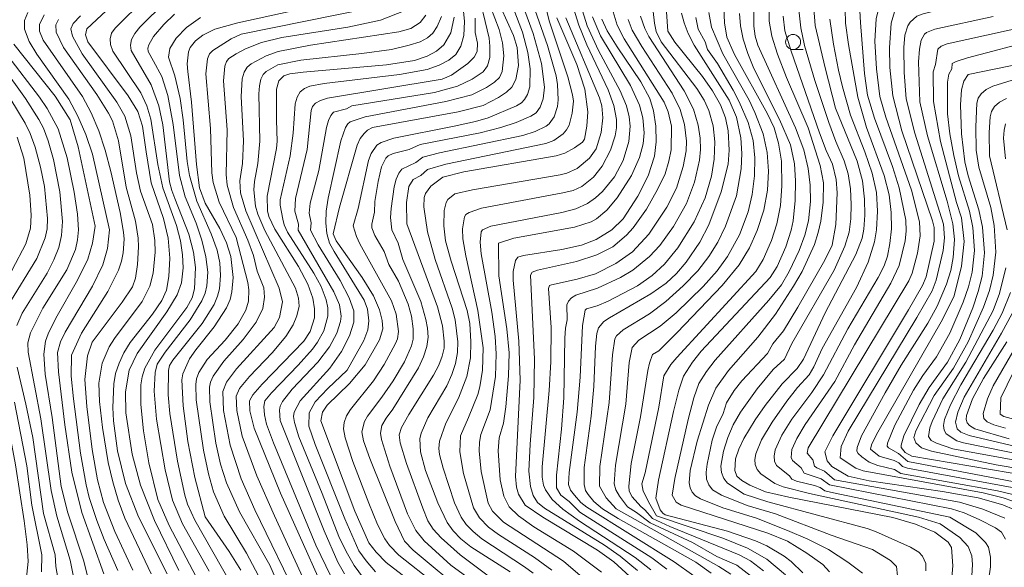
# Model space of a CAD drawing. Units: millimetres. Extents: x -68000 to -66000, y 19500 to 21000.
# Drawn here: x -67694 to -67530, y 20315 to 20406 of the extents above; entities that cross this region are included whole.
import ezdxf

# ---------------------------------------------------------------- set-up
doc = ezdxf.new("R2010")
doc.units = ezdxf.units.MM
for name, color, linetype, lineweight in [('633100_広葉樹林', 7, 'Continuous', 9), ('710100_等高線（計曲線）', 7, 'Continuous', 20), ('710200_等高線（主曲線）', 7, 'Continuous', 9)]:
    doc.layers.add(name, color=color, linetype=linetype, lineweight=lineweight)

msp = doc.modelspace()

# ---------------------------------------------------------------- linework, layer by layer
at = {"layer": '633100_広葉樹林'}
msp.add_line((-67564.8, 20401.32), (-67563.13, 20401.32), dxfattribs=at)
msp.add_circle((-67564.8, 20402.57), 1.25, dxfattribs=at)
at = {"layer": '710100_等高線（計曲線）', "flags": 128}
for points in [[(-67559.44, 20398.26), (-67561.1, 20405.33), (-67561.32, 20408.15), (-67561.1, 20409.97), (-67560.2, 20412.89), (-67559.13, 20415.12), (-67557.65, 20417.64), (-67555.99, 20419.89), (-67554.36, 20421.35), (-67553.54, 20421.8), (-67551.37, 20422.24), (-67548, 20422.26), (-67541.66, 20421.78), (-67538.5, 20421.71), (-67536.13, 20421.94), (-67534.82, 20422.26), (-67531.72, 20423.4), (-67528.19, 20425.07)], [(-67667.89, 20418.44), (-67682.53, 20404.75), (-67682.74, 20403.77), (-67682.36, 20402.62), (-67675.63, 20393.61), (-67674.01, 20391), (-67673.26, 20388.56), (-67672.62, 20384.28)], [(-67614.58, 20410.72), (-67611.4, 20403.64), (-67610.78, 20401.67), (-67610.55, 20398.66), (-67610.99, 20396.34), (-67611.71, 20395.03), (-67612.56, 20394.22), (-67613.93, 20393.3), (-67616.45, 20391.99), (-67620.63, 20390.93), (-67634.93, 20388.34), (-67635.72, 20387.9), (-67636.3, 20387.32), (-67636.94, 20386.51), (-67637.47, 20385.36), (-67640.4, 20375.05), (-67641.47, 20370.63), (-67640.95, 20369.43), (-67636.63, 20363.31), (-67634.74, 20360.26), (-67633.73, 20357.94), (-67633.31, 20356.18), (-67633.21, 20354.79), (-67633.76, 20352.94), (-67636.14, 20348.76), (-67638.72, 20345.66), (-67642.48, 20342.09), (-67643.22, 20340.92), (-67643.5, 20339.48), (-67637.85, 20324.4), (-67635.54, 20319.11), (-67634.32, 20317.56), (-67632.64, 20315.84), (-67627.3, 20311.74)], [(-67662.79, 20323.48), (-67664.51, 20330.02), (-67665.68, 20336.01), (-67666.46, 20341.93), (-67666.69, 20346.29), (-67666.54, 20347.31), (-67665.39, 20349.8), (-67664.38, 20351.26), (-67661.29, 20355.1), (-67659.25, 20358.29), (-67658.66, 20359.69), (-67658.34, 20360.96), (-67658.16, 20363.33), (-67658.55, 20366.82), (-67659.26, 20369.13), (-67660.35, 20371.48), (-67662.78, 20375.74), (-67663.76, 20378.25), (-67664.25, 20382.17), (-67665.08, 20392.57), (-67665.71, 20397.66), (-67665.78, 20398.94), (-67665.56, 20400.93), (-67665.28, 20401.63), (-67664.4, 20402.75), (-67663.17, 20403.7), (-67661.21, 20404.69), (-67657.37, 20405.75), (-67640.09, 20409.62)], [(-67578.48, 20314.09), (-67581.04, 20315.89), (-67593.94, 20323.17), (-67596.57, 20324.81), (-67597.99, 20326.01), (-67598.97, 20327.16), (-67599.38, 20327.87), (-67599.62, 20328.86), (-67599.63, 20331.67), (-67598.45, 20340.24), (-67598.03, 20345.19), (-67597.75, 20351.89), (-67597.53, 20354.01), (-67597.25, 20354.94), (-67596.34, 20355.98), (-67595.42, 20356.64), (-67588.53, 20360.6), (-67585.98, 20362.39), (-67584.24, 20364.02), (-67582.64, 20365.87), (-67580.32, 20369.2), (-67578.85, 20372.12), (-67576.81, 20377.62), (-67575.65, 20382.24), (-67575.46, 20384.53), (-67575.65, 20387.78), (-67576.08, 20389.92), (-67576.93, 20392.13), (-67578.25, 20394.44), (-67579.9, 20396.83), (-67584.52, 20402.56), (-67585.68, 20404.35), (-67585.89, 20407.6)], [(-67573.75, 20407.34), (-67573.57, 20405.26), (-67573.11, 20403.04), (-67572.37, 20400.66), (-67571.35, 20398.13), (-67567.06, 20389.68), (-67565.22, 20385.43), (-67564.59, 20382.26), (-67564.39, 20379.43), (-67564.43, 20376.14), (-67564.78, 20372.79), (-67565.1, 20371.24), (-67566, 20368.42), (-67567.47, 20365.18), (-67568.62, 20363.34), (-67580.15, 20351.05), (-67581.59, 20349.2), (-67583.05, 20346.87), (-67583.84, 20344.57), (-67584.72, 20341), (-67587.25, 20329.55), (-67587.69, 20326.56), (-67586.94, 20324.6), (-67586.53, 20324.06), (-67586.12, 20323.8), (-67575.72, 20321.05), (-67571.07, 20319.47), (-67569.2, 20318.64), (-67566.3, 20316.91), (-67565.11, 20316.01), (-67563.2, 20314.13)], [(-67547.9, 20407.61), (-67548.47, 20405.7), (-67548.76, 20401.62), (-67548.65, 20398.33), (-67548.19, 20393.61), (-67546.65, 20387.79), (-67541.54, 20372.75), (-67541.27, 20371.65), (-67541.31, 20369.4), (-67542.63, 20363.43), (-67543.23, 20362.01), (-67545.54, 20357.93), (-67558.18, 20336.93), (-67559.5, 20334.28), (-67559.1, 20332.8), (-67558.35, 20331.84), (-67555.64, 20330.22), (-67552.11, 20329.48), (-67539.88, 20327.69), (-67533.96, 20326.6), (-67529.83, 20325.44), (-67526.2, 20323.89)], [(-67650.9, 20389.54), (-67650.91, 20394.71), (-67650.5, 20396.08), (-67649.67, 20396.96), (-67648.71, 20397.25), (-67646.47, 20397.55), (-67632.58, 20398.79), (-67627.92, 20399.5), (-67625.81, 20400.22), (-67624.22, 20401.06), (-67623.02, 20402.1), (-67621.84, 20404.1), (-67621.31, 20406.71)], [(-67611.97, 20314.31), (-67618.51, 20318.44), (-67620.16, 20319.78), (-67621.47, 20321.12), (-67622.46, 20322.49), (-67624.03, 20325.77), (-67626.07, 20331.2), (-67626.89, 20334.3), (-67627.03, 20336.45), (-67626.81, 20337.4), (-67625.69, 20339.96), (-67622.53, 20345.31), (-67621.67, 20347.19), (-67621.08, 20349.03), (-67620.76, 20350.83), (-67620.7, 20352.6), (-67621.15, 20356.26), (-67621.61, 20358.22), (-67624.49, 20366.34), (-67625.76, 20370.92), (-67626.33, 20375.12), (-67626.27, 20376.65), (-67626.06, 20377.33), (-67625.2, 20378.56), (-67623.2, 20380.03), (-67619.7, 20380.92), (-67604.28, 20383.58), (-67602.84, 20384.06), (-67601.24, 20384.94), (-67599.89, 20385.86), (-67599.55, 20386.4), (-67599.19, 20388.56), (-67599.04, 20390.93), (-67599.51, 20394.74), (-67600.85, 20398.82), (-67604.18, 20406.58)], [(-67596.66, 20406.39), (-67595.78, 20404.42), (-67594.14, 20401.77), (-67590.16, 20395.95), (-67588.67, 20393.14), (-67588.08, 20391.08), (-67587.7, 20388.56), (-67587.61, 20385.93), (-67587.89, 20383.56), (-67588.96, 20380.3), (-67590.67, 20376.89), (-67593.15, 20373.1), (-67594.99, 20371.26), (-67597.64, 20369.65), (-67600.09, 20368.72), (-67603.34, 20367.99), (-67609.76, 20367.01), (-67610.69, 20366.72), (-67611.06, 20366.19), (-67611.47, 20364.31), (-67611.48, 20362.91), (-67610.5, 20352.71), (-67610.29, 20346.25), (-67611.1, 20330.19), (-67610.93, 20328.39), (-67610.6, 20327.24), (-67609.46, 20325.42), (-67606.54, 20323.4), (-67597.4, 20317.93), (-67594.68, 20315.97), (-67592, 20313.49)], [(-67694.67, 20402.22), (-67687.79, 20393.53), (-67685.32, 20389.61), (-67683.95, 20385.1), (-67681.13, 20371.87)], [(-67524.49, 20399.46), (-67535.64, 20397.14)], [(-67538.46, 20312.13), (-67538.17, 20315.31), (-67538.42, 20318.35), (-67538.97, 20319.22), (-67541.16, 20320.89), (-67544.39, 20322.25), (-67548.2, 20323.33), (-67565.5, 20326.72), (-67569.42, 20327.63), (-67572.01, 20328.71), (-67573.36, 20329.49), (-67574.17, 20330.26), (-67574.54, 20331.17), (-67574.39, 20333.12), (-67573.85, 20334.74), (-67573.01, 20336.53), (-67571.15, 20339.61), (-67569.46, 20342), (-67566.62, 20345.59), (-67564.12, 20348.15), (-67563.06, 20349.75), (-67559.48, 20357.44), (-67554.35, 20367.19), (-67553.3, 20369.87), (-67553.01, 20371.39), (-67552.85, 20373.7), (-67552.91, 20376.39), (-67553.26, 20379.42), (-67554.13, 20382.74), (-67557.71, 20391.54), (-67559.44, 20398.26)], [(-67535.64, 20397.14), (-67536.32, 20396.03), (-67536.73, 20394.61), (-67536.88, 20392.13), (-67536.71, 20387.26), (-67536.19, 20382.6), (-67535.61, 20380.26), (-67533.84, 20374.62), (-67533.24, 20371.7), (-67532.91, 20367.44), (-67533.29, 20363.55), (-67533.93, 20361), (-67534.82, 20358.29), (-67537.02, 20353.02), (-67539.05, 20349.21), (-67542.13, 20345.01), (-67543.78, 20342.17), (-67546.35, 20336.93), (-67546.81, 20335.4), (-67546.76, 20335.03), (-67546.11, 20334.17), (-67545.02, 20333.58), (-67515.52, 20328.56)], [(-67640.2, 20304.95), (-67650.22, 20327.42), (-67654.62, 20338.25), (-67655.36, 20341.13), (-67655.4, 20342.79), (-67654.85, 20343.79), (-67653.3, 20345.58), (-67646.33, 20352.74), (-67645.3, 20354.34), (-67644.6, 20356.6), (-67644.59, 20358.1), (-67644.86, 20359.91), (-67645.67, 20362.2), (-67647.27, 20365.14), (-67651.18, 20371.38), (-67652.18, 20373.47), (-67652.42, 20374.42), (-67652.44, 20376.91), (-67650.93, 20384.83), (-67650.82, 20386.05), (-67650.9, 20389.54)], [(-67672.62, 20384.28), (-67671.81, 20379.13), (-67669.73, 20373.17), (-67668.95, 20369.89), (-67668.69, 20366.53), (-67668.84, 20363.5), (-67669.27, 20361.22), (-67670.04, 20359.51), (-67671.6, 20357.23), (-67675.29, 20352.51), (-67676.34, 20350.8), (-67677.15, 20349.08), (-67677.72, 20347.34), (-67678.04, 20345.59), (-67678.19, 20341.7), (-67678.06, 20339.48), (-67677.41, 20334.47), (-67676.08, 20329.02), (-67673.93, 20323.46), (-67669.13, 20313.98)], [(-67681.13, 20371.87), (-67681.57, 20369.03), (-67682.37, 20366.4), (-67684.08, 20362.88), (-67687.69, 20356.55), (-67688.98, 20353.97), (-67689.44, 20352.75), (-67689.72, 20350.56), (-67689.46, 20347.21), (-67688.32, 20339.99), (-67686.81, 20328.51), (-67685.69, 20324.12), (-67683, 20316.05), (-67681.8, 20311.11)], [(-67529.17, 20352.6), (-67533.04, 20346.52), (-67534.88, 20343.1), (-67535.9, 20340.33), (-67535.93, 20339.66), (-67535.76, 20339.12), (-67535.41, 20338.65), (-67534.52, 20338.14), (-67528.81, 20336.44)], [(-67656.88, 20314.56), (-67658.81, 20317.67), (-67662.79, 20323.48)]]:
    msp.add_lwpolyline(points, dxfattribs=at)
at = {"layer": '710200_等高線（主曲線）', "flags": 128}
for points in [[(-67529.59, 20428.03), (-67532.04, 20426.75), (-67534.22, 20425.81), (-67536.41, 20425.09), (-67538.52, 20424.65), (-67541.03, 20424.44), (-67549.99, 20424.62), (-67552.5, 20424.46), (-67554, 20424.08), (-67555.19, 20423.56), (-67556.19, 20422.92), (-67557.3, 20421.81), (-67559.71, 20418.61), (-67561.39, 20416.02), (-67563.01, 20412.74), (-67563.57, 20410.73), (-67563.8, 20407.43), (-67563.53, 20404.91), (-67562.89, 20401.98), (-67561.18, 20396.17)], [(-67526.9, 20418.34), (-67530.56, 20417.3), (-67535.05, 20416.26), (-67539.62, 20415.45), (-67546.49, 20414.58), (-67549.46, 20413.75), (-67550.5, 20413.18), (-67551.23, 20412.5), (-67553.11, 20409.68), (-67553.65, 20407.74), (-67553.55, 20405.81)], [(-67527.65, 20415.96), (-67533.39, 20414.48), (-67545.47, 20412.19), (-67547.94, 20411.53), (-67549.14, 20410.86), (-67550.28, 20409.13), (-67550.97, 20406.42), (-67551.16, 20402.7), (-67550.92, 20398.1), (-67550.36, 20393.48), (-67549.35, 20390.04), (-67545.04, 20377.88), (-67543.74, 20372.63), (-67543.61, 20370.25), (-67544.09, 20367.4), (-67544.93, 20364.05), (-67545.49, 20362.79), (-67562.31, 20334.93), (-67562.48, 20334.08), (-67561.5, 20332.96), (-67561.21, 20331.92), (-67560.83, 20331.61), (-67559.57, 20331.08), (-67557.9, 20329.64)], [(-67617.53, 20411.8), (-67615.49, 20403.19), (-67615.33, 20401.88), (-67615.37, 20399.99), (-67615.75, 20398.6), (-67616.45, 20397.62), (-67618.3, 20396.39), (-67620.75, 20395.23), (-67624.59, 20394.18), (-67638.38, 20391.96), (-67639.26, 20391.44), (-67641.41, 20390.88), (-67641.87, 20390.33), (-67642.26, 20389.47), (-67642.59, 20388.3), (-67643.85, 20381.15), (-67645.31, 20375.7), (-67645.47, 20374.08), (-67645.13, 20372.45), (-67645.27, 20371.24), (-67643.99, 20368.77), (-67640.32, 20362.81), (-67638.78, 20359.96), (-67638.02, 20357.76), (-67638.04, 20355.9), (-67638.72, 20353.62), (-67640.07, 20350.98), (-67642.04, 20348.22), (-67646.94, 20342.81), (-67647.98, 20340.91), (-67648.07, 20340.18), (-67647.92, 20339.19), (-67647.18, 20336.81), (-67643.31, 20327.32)], [(-67615.95, 20410.37), (-67613.82, 20404.66), (-67613.23, 20402.43), (-67613.03, 20400.25), (-67613.28, 20397.66), (-67613.74, 20396.65), (-67614.57, 20395.87), (-67615.93, 20394.97), (-67618.35, 20393.75), (-67622.71, 20392.64), (-67636.12, 20390.12), (-67638.61, 20389.25), (-67639.02, 20388.94), (-67639.42, 20388.31), (-67640.2, 20386.08), (-67642.3, 20376.53), (-67642.64, 20374.41), (-67642.71, 20372.46), (-67642.51, 20370.68), (-67642.05, 20369.07), (-67641.31, 20367.64), (-67636.28, 20359.54), (-67635.73, 20358.07), (-67635.53, 20356.11), (-67635.71, 20354.63), (-67636.34, 20352.84), (-67639.14, 20347.9)], [(-67610.54, 20410.54), (-67608.12, 20403.97), (-67606.73, 20398.97), (-67606.26, 20395.04), (-67606.48, 20393.13), (-67606.98, 20391.74), (-67607.63, 20390.79), (-67608.49, 20390.21), (-67610.97, 20389.18), (-67613.52, 20388.32), (-67616.98, 20387.45), (-67626.95, 20385.5), (-67628.79, 20384.67), (-67631.44, 20384.01), (-67632.31, 20383.58), (-67632.69, 20383.21), (-67633.39, 20381.76), (-67633.98, 20379.33), (-67634.52, 20376), (-67634.56, 20374.21), (-67635.03, 20372.23), (-67635.01, 20371.63), (-67634.54, 20370.31), (-67632.98, 20367.68), (-67632.2, 20365.49), (-67630.56, 20362.74), (-67628.97, 20358.9)], [(-67612.73, 20411.63), (-67609.92, 20404.19), (-67609, 20400.82), (-67608.62, 20398.08), (-67608.69, 20395.11), (-67609.09, 20393.85), (-67609.57, 20392.97), (-67610.07, 20392.43), (-67610.93, 20391.94), (-67615.64, 20389.93), (-67617.73, 20389.3), (-67621.27, 20388.54)], [(-67571.31, 20410.32), (-67571.37, 20405.21), (-67571.14, 20403.52), (-67570.67, 20402.03), (-67564.38, 20388.28), (-67563.02, 20384.6), (-67562.3, 20381.5), (-67561.93, 20378.73), (-67561.92, 20376.02), (-67562.25, 20372.78), (-67562.85, 20370.38), (-67563.81, 20367.81), (-67565.43, 20364.36), (-67566.75, 20362.14), (-67568.83, 20359.54), (-67577.77, 20349.58), (-67579.22, 20347.7), (-67580.51, 20345.65), (-67581.35, 20343.3), (-67582.28, 20339.67), (-67584.52, 20329.83), (-67584.94, 20327.07), (-67584.3, 20325.88), (-67583.46, 20325.39), (-67568.99, 20320.73), (-67565.76, 20319.38)], [(-67528.45, 20410.95), (-67543.12, 20407.28), (-67544.16, 20406.86), (-67545.3, 20405.85), (-67545.67, 20405.27), (-67546.15, 20403.72), (-67546.33, 20401.64), (-67546.28, 20397.47), (-67545.93, 20393.11), (-67544.52, 20387.37), (-67539.75, 20372.2), (-67539.57, 20369.93), (-67539.8, 20367.83), (-67540.94, 20362.87), (-67541.63, 20361.14), (-67544.16, 20356.66), (-67555.63, 20337.74), (-67556.81, 20335.19), (-67556.95, 20333.28)], [(-67672.77, 20409.94), (-67677.82, 20404.85), (-67678.39, 20404.03), (-67678.64, 20403.12), (-67678.58, 20402.14), (-67678.21, 20401.07), (-67673.5, 20394.12)], [(-67669.37, 20409.32), (-67673.68, 20405.02), (-67674.53, 20404), (-67675.06, 20403.01), (-67675.27, 20402.07), (-67675.16, 20401.16), (-67671.79, 20395.44), (-67670.5, 20391.93), (-67669.88, 20388.75), (-67668.72, 20379.25), (-67668.37, 20377.81), (-67667.83, 20376.5)], [(-67619.85, 20408.82), (-67619.58, 20405.99), (-67619.69, 20403.68), (-67620.17, 20401.85), (-67621, 20400.48), (-67622.18, 20399.52), (-67623.78, 20398.71), (-67625.81, 20398.01), (-67630.41, 20397.13), (-67642.97, 20395.67), (-67645.37, 20395.19), (-67646.26, 20394.85), (-67646.96, 20394.25), (-67647.48, 20393.39), (-67647.82, 20392.26), (-67648.15, 20387.38), (-67648.63, 20383.6), (-67650.29, 20376.3), (-67650.32, 20375.37), (-67649.86, 20373.03)], [(-67608.54, 20409.91), (-67605.73, 20401.99), (-67604.32, 20396.95), (-67604.07, 20395.47), (-67603.95, 20392.92), (-67604.09, 20391.84), (-67604.63, 20390.1), (-67605.44, 20388.92), (-67605.94, 20388.53), (-67607.77, 20387.66), (-67609.83, 20386.98), (-67623.74, 20384.1), (-67626.52, 20383.39), (-67627.71, 20382.51), (-67630, 20381.41), (-67630.51, 20380.73), (-67630.94, 20379.74), (-67631.3, 20378.43), (-67631.82, 20374.81), (-67631.9, 20373.35), (-67631.7, 20371.26), (-67630.62, 20369.06), (-67629.84, 20366.33), (-67626.86, 20359.32), (-67626, 20356.33), (-67625.72, 20354.89), (-67625.65, 20353.41), (-67625.87, 20351.81), (-67626.4, 20350.1), (-67627.22, 20348.28), (-67631.5, 20341.37)], [(-67606.27, 20409.44), (-67605.41, 20405.92), (-67602.36, 20396.76), (-67601.58, 20393.79), (-67601.43, 20392.72), (-67601.61, 20390.73), (-67602.14, 20388.73), (-67602.58, 20387.94), (-67603.12, 20387.28), (-67604.69, 20386.18), (-67606.03, 20385.67), (-67622.68, 20382.2), (-67625.76, 20381.32), (-67626.84, 20380.33), (-67628.13, 20379.64), (-67628.83, 20378.5), (-67629.23, 20375.83), (-67629.17, 20372.28)], [(-67568.86, 20409.88), (-67568.77, 20406.05), (-67568.32, 20403.53), (-67567.41, 20400.56), (-67565.91, 20396.64), (-67562.31, 20388.26)], [(-67692.36, 20407.47), (-67692.94, 20406.17), (-67692.93, 20404.71), (-67692.16, 20402.63), (-67690.87, 20400.56), (-67685.55, 20393.06), (-67684.01, 20390.22), (-67682.69, 20387.16), (-67681.59, 20383.87), (-67678.75, 20371.27)], [(-67689.65, 20407.09), (-67690.44, 20405.5), (-67690.44, 20404.39), (-67689.81, 20402.85), (-67683.26, 20393.47), (-67681.82, 20390.76), (-67680.55, 20387.78), (-67679.45, 20384.53), (-67678.53, 20381.01), (-67676.98, 20374.18), (-67676.43, 20370.91), (-67676.32, 20369.72), (-67676.49, 20367.44), (-67676.75, 20366.06), (-67677.26, 20364.53), (-67679.02, 20361.02), (-67683.44, 20354.04), (-67685.09, 20350.4)], [(-67683.56, 20406.95), (-67684.81, 20405.67), (-67685.19, 20404.78), (-67684.9, 20403.55), (-67683.32, 20400.6), (-67677.5, 20392.54), (-67676.18, 20390.19), (-67675.2, 20386.94), (-67674.23, 20380.75), (-67673.6, 20377.72), (-67671.57, 20372.15)], [(-67667.92, 20407.19), (-67669.68, 20405.49), (-67671.4, 20403.47), (-67672.21, 20402.12), (-67672.36, 20401.53), (-67672.32, 20400.99), (-67671.39, 20399.4)], [(-67635.36, 20408.21), (-67656.78, 20403.85), (-67658.49, 20403.11), (-67661.55, 20401.13), (-67662.06, 20400.59), (-67662.42, 20399.76), (-67662.67, 20397.28), (-67661.9, 20388.15), (-67661.68, 20380.77), (-67661.46, 20379.17), (-67660.48, 20375.89), (-67657.63, 20370.02)], [(-67629.46, 20407.84), (-67633.57, 20406.22), (-67639.01, 20405.06), (-67650.04, 20403.31), (-67653.42, 20402.51), (-67656.07, 20401.46), (-67657.66, 20400.6), (-67658.85, 20399.81), (-67659.27, 20399.32), (-67659.55, 20398.55), (-67659.74, 20396.12), (-67659.15, 20387.96), (-67659.29, 20380.47), (-67659.11, 20378.71), (-67658.1, 20375.01), (-67655.7, 20369.58), (-67654.75, 20366.98), (-67654.11, 20364.39), (-67653.04, 20361.6), (-67652.89, 20360.03), (-67653.2, 20358.19), (-67654.3, 20355.9), (-67656.46, 20353.01), (-67659.7, 20349.38), (-67661.46, 20346.9), (-67661.92, 20345.9), (-67662.1, 20345.05), (-67662.05, 20342.63), (-67661.05, 20335.75), (-67660.23, 20332.22), (-67659.26, 20329.12), (-67657.09, 20324.28), (-67652.03, 20315.43)], [(-67626.01, 20407.03), (-67626.96, 20405.8), (-67628.53, 20404.84), (-67630.5, 20404.24)], [(-67601.4, 20408.23), (-67600.52, 20405.39), (-67599.17, 20402.08), (-67595.65, 20394.58), (-67594.66, 20392.01), (-67594.25, 20389.64), (-67594.24, 20388.26), (-67594.44, 20386.94), (-67595.25, 20384.55), (-67596.6, 20381.91), (-67598.07, 20380.04), (-67600.02, 20378.52), (-67601.44, 20377.85), (-67603.17, 20377.44), (-67616.76, 20374.87), (-67618.8, 20374.18), (-67619.35, 20373.81), (-67619.57, 20373.42), (-67619.89, 20371.44), (-67619.84, 20369.8), (-67619.36, 20366.96), (-67617.33, 20357.85), (-67616.46, 20351.62), (-67616.58, 20347.91), (-67617.03, 20345.1), (-67617.36, 20343.86), (-67618.88, 20340.01)], [(-67599.89, 20407.75), (-67599.15, 20405.28), (-67597.23, 20401.16), (-67593.61, 20394.45), (-67592.55, 20391.92), (-67592.11, 20390.09), (-67591.94, 20388.55), (-67592.16, 20386.01), (-67593.11, 20382.83), (-67594.58, 20380.13), (-67596.55, 20377.64), (-67597.72, 20376.58), (-67599.06, 20375.69), (-67601.02, 20374.79), (-67603.36, 20374.19), (-67615.17, 20371.89), (-67616.56, 20371.27), (-67616.77, 20370.96), (-67616.99, 20369.24), (-67616.78, 20367.3), (-67615.04, 20357.58), (-67614.46, 20353.48), (-67614.31, 20350.59), (-67614.39, 20346.82)], [(-67594.77, 20407.6), (-67594.14, 20405.35), (-67592.98, 20403.12), (-67586.29, 20392.52), (-67585.62, 20390.94), (-67585.06, 20388.53)], [(-67576.37, 20408.25), (-67576.26, 20405.75), (-67575.84, 20403.38), (-67574.59, 20400.5), (-67569.07, 20390.62), (-67567.93, 20388.26), (-67567.25, 20385.7), (-67566.74, 20382.72), (-67566.66, 20378.63), (-67566.92, 20375.34), (-67567.5, 20372.26), (-67568.4, 20369.5), (-67569.8, 20366.34), (-67571.02, 20364.35), (-67584.19, 20350.03), (-67585.18, 20348.82), (-67586.36, 20346.96), (-67587.2, 20341.72), (-67589.46, 20330.78), (-67589.99, 20328.96), (-67589.77, 20327.71), (-67588.68, 20325.56), (-67587.57, 20323.61)], [(-67588.15, 20407.63), (-67587.93, 20405.71), (-67587.6, 20404.33), (-67586.82, 20402.62)], [(-67583.38, 20407.36), (-67582.98, 20405.74), (-67582.29, 20403.98), (-67581.31, 20402.07), (-67575.46, 20392.87), (-67574.22, 20390.04), (-67573.52, 20386.61), (-67573.34, 20384), (-67573.47, 20381.42), (-67574.25, 20376.96)], [(-67578.87, 20407.48), (-67578.41, 20405.04), (-67576.5, 20400.61)], [(-67556.12, 20408.06), (-67556.05, 20405.71), (-67555.59, 20402.14), (-67553.99, 20393.38), (-67552.54, 20388.3), (-67549.61, 20380.33), (-67548.81, 20377.09), (-67548.43, 20374.19), (-67548.38, 20371.47), (-67548.65, 20368.98), (-67549.07, 20366.9), (-67549.63, 20365.26), (-67550.61, 20363.33), (-67555.67, 20354.78), (-67559.72, 20347.11), (-67561.7, 20344.16), (-67565.01, 20339.74), (-67566.68, 20337.05), (-67567.78, 20334.61), (-67567.97, 20333.59), (-67567.9, 20332.73), (-67567.56, 20332.02), (-67565.4, 20330.3), (-67564.99, 20329.72), (-67564.24, 20329.39), (-67561.23, 20328.67), (-67560.27, 20328.32), (-67559.49, 20327.78), (-67558.08, 20327.43), (-67538.69, 20323.4)], [(-67687.27, 20406.3), (-67687.71, 20405.42), (-67687.65, 20404.2), (-67686.4, 20401.66), (-67680.86, 20393.83), (-67678.89, 20390.73), (-67678.25, 20389.45), (-67677.25, 20386.08), (-67675.96, 20378.39), (-67674.4, 20372.71), (-67673.95, 20369.89), (-67673.89, 20368.42), (-67674.08, 20365.51), (-67674.44, 20363.25), (-67674.93, 20361.78), (-67676.61, 20359.22), (-67681.66, 20352.56)], [(-67663.59, 20406.63), (-67665.89, 20405), (-67667.64, 20403.21), (-67668.7, 20401.48), (-67668.94, 20400.02), (-67667.86, 20396.95), (-67666.99, 20393.16), (-67666.49, 20389.59), (-67665.82, 20382.64), (-67665.42, 20380.32), (-67664.18, 20376.04), (-67661.78, 20370.63), (-67660.8, 20367.91), (-67660.35, 20365.8), (-67660.24, 20363.68), (-67660.42, 20361.44), (-67660.72, 20360.22), (-67661.31, 20358.85), (-67663.3, 20355.68), (-67668.19, 20349.55), (-67668.72, 20348.68), (-67668.93, 20347.82)], [(-67623.43, 20406.81), (-67624.13, 20405.18), (-67624.86, 20404.06), (-67625.73, 20403.26), (-67626.96, 20402.62), (-67628.77, 20402.02), (-67631.76, 20401.31), (-67636.69, 20400.63), (-67646.84, 20399.55), (-67650.67, 20398.79), (-67652.63, 20397.68), (-67653.14, 20397.17), (-67653.52, 20396.38), (-67653.76, 20395.29), (-67653.87, 20393.91), (-67653.69, 20386.06), (-67654.01, 20382.33), (-67654.58, 20379.34), (-67654.69, 20377.93), (-67654.4, 20375.21), (-67654, 20373.9), (-67652.85, 20371.15), (-67647.73, 20361.56), (-67647.25, 20359.89), (-67647.16, 20358.56), (-67647.54, 20356.97), (-67648.15, 20355.45), (-67649.37, 20353.49), (-67651.65, 20350.8), (-67655.43, 20346.83), (-67657.06, 20344.84), (-67657.63, 20343.59), (-67657.55, 20341.16), (-67656.64, 20336.89), (-67654.2, 20330.3), (-67651.27, 20323.62), (-67643.42, 20306.56)], [(-67617.79, 20406.52), (-67617.8, 20404.18), (-67617.4, 20402.4), (-67617.48, 20401.01), (-67617.96, 20400.04), (-67619, 20398.97), (-67621.76, 20397.06), (-67623.28, 20396.4), (-67642.43, 20393.24), (-67643.56, 20392.85), (-67644.39, 20392.38), (-67644.91, 20391.82), (-67645.12, 20391.18), (-67645.81, 20384.67), (-67647.73, 20376.47), (-67647.86, 20374.38), (-67647.26, 20372.21), (-67647.28, 20371.21), (-67641.37, 20360.96), (-67640.4, 20358.8), (-67640.14, 20356.88), (-67640.25, 20356.01), (-67640.88, 20354.04), (-67642.08, 20351.76), (-67644.01, 20349.21), (-67648.28, 20344.74), (-67649.9, 20342.68), (-67650.29, 20341.88), (-67650.39, 20341.23), (-67650.29, 20339.49)], [(-67598.23, 20406.76), (-67596.91, 20403.6), (-67591.92, 20395.32), (-67590.41, 20392.03), (-67589.84, 20389.95), (-67589.61, 20387.42), (-67589.81, 20385.59), (-67590.4, 20383.3), (-67591.75, 20380.31), (-67594.14, 20376.58), (-67595.83, 20374.56), (-67597.55, 20373.11), (-67598.46, 20372.63), (-67601.22, 20371.74), (-67611.34, 20369.89), (-67613.9, 20369.03)], [(-67592.3, 20406.32), (-67591.61, 20404.54), (-67590.04, 20401.84), (-67584.98, 20394.07), (-67583.6, 20391.34), (-67582.91, 20388.82), (-67582.57, 20386.04), (-67582.65, 20384.46), (-67583.12, 20381.85), (-67584.26, 20378.21), (-67585.85, 20375.03), (-67588.86, 20370.54), (-67591.59, 20367.63), (-67594.36, 20365.67), (-67597.72, 20363.96), (-67600.77, 20363.03), (-67605.07, 20362.1)], [(-67602.7, 20406.6), (-67597.07, 20393.27), (-67596.68, 20391.94), (-67596.52, 20389.91), (-67596.82, 20387.47), (-67597.62, 20384.75), (-67598.75, 20383.21), (-67600.77, 20381.48)], [(-67590.21, 20406.89), (-67589.54, 20404.82), (-67588.85, 20403.47), (-67582.96, 20394.42), (-67581.4, 20391.37), (-67580.62, 20388.69), (-67580.27, 20386.53), (-67580.23, 20384.64), (-67580.41, 20382.86), (-67581.23, 20379.2), (-67582.59, 20375.66), (-67584.75, 20371.82), (-67587.01, 20368.64), (-67588.71, 20366.82), (-67591.51, 20364.58), (-67593.57, 20363.35), (-67597.43, 20361.54)], [(-67581.02, 20406.66), (-67580.6, 20404.73), (-67579.46, 20402.6), (-67579.08, 20401.3), (-67577.43, 20398.97), (-67574.81, 20394.52), (-67573.79, 20392.63), (-67572.28, 20389.17), (-67571.46, 20386.15), (-67571.17, 20383.28), (-67571.23, 20380.27), (-67571.64, 20377.19), (-67572.3, 20374.3), (-67573.72, 20370.42), (-67575.74, 20366.82), (-67577.48, 20364.47), (-67579.8, 20361.85), (-67584.31, 20357.46), (-67586.97, 20355.21), (-67590.5, 20352.92), (-67591.65, 20351.65), (-67592.1, 20349.16), (-67592.7, 20342.22), (-67594.4, 20332.05), (-67594.64, 20328.96), (-67594.33, 20327.95), (-67593.71, 20326.92), (-67592.42, 20325.11), (-67590.89, 20324.17), (-67588.6, 20322.44), (-67581.58, 20319.19), (-67577.52, 20316.86), (-67574.2, 20315.38), (-67571.76, 20313.5)], [(-67566.47, 20406.88), (-67566.18, 20404.45), (-67565.14, 20401.03), (-67560.4, 20387.43), (-67559.29, 20384.47), (-67558.21, 20382.22), (-67557.64, 20379.64), (-67557.45, 20377.44), (-67557.7, 20372.17), (-67558.28, 20368.74), (-67559.51, 20366.21), (-67564, 20358.4)], [(-67553.55, 20405.81), (-67552.92, 20397.3), (-67552.41, 20393.69), (-67551.24, 20389.87), (-67548.21, 20381.83), (-67547.1, 20378.27), (-67546.02, 20372.9), (-67545.94, 20371.08), (-67546.11, 20369.44), (-67547.13, 20365.32), (-67548.53, 20362.4), (-67554.57, 20352.14), (-67557.87, 20346.02), (-67562.81, 20338.83), (-67564.2, 20336.53), (-67565.01, 20334.7), (-67565.12, 20333.35), (-67564.9, 20332.85), (-67563.45, 20331.62), (-67562.96, 20330.74), (-67560.12, 20329.79), (-67558.73, 20328.81), (-67538.42, 20324.78), (-67536.3, 20324.1), (-67533.68, 20322.96), (-67531.05, 20321.63), (-67530.09, 20320.88), (-67529.42, 20319.74)], [(-67558.67, 20406.39), (-67558.06, 20402.2), (-67557.21, 20397.86), (-67556.59, 20395.08), (-67555.25, 20390.4), (-67552.83, 20384.28), (-67551.62, 20380.69), (-67550.92, 20377.48), (-67550.71, 20374.41), (-67550.91, 20371.26), (-67551.24, 20369.27), (-67552.27, 20365.91), (-67554.24, 20361.67), (-67559.97, 20351.51)], [(-67531.44, 20406.84), (-67541.19, 20404.69), (-67542.56, 20404.15), (-67542.9, 20403.86), (-67543.43, 20402.87), (-67543.75, 20401.36), (-67543.9, 20399.28), (-67543.67, 20392.59), (-67542.4, 20386.96), (-67539.13, 20376.08), (-67538.15, 20372.3), (-67537.9, 20369.69), (-67538.1, 20366.68), (-67538.52, 20364.51), (-67539.22, 20362.22), (-67540.79, 20358.54), (-67542.35, 20355.72), (-67546.78, 20348.75), (-67549.48, 20344.13), (-67553.39, 20336.98), (-67554.11, 20335.03), (-67554.15, 20334.42), (-67553.97, 20334.03), (-67553.34, 20333.45), (-67552.13, 20332.59), (-67550.67, 20332), (-67547.91, 20331.35), (-67546.85, 20330.69), (-67530.74, 20327.79), (-67526.76, 20326.85)], [(-67700.65, 20404.1), (-67692.73, 20393.16), (-67690.51, 20389.66), (-67689.77, 20388.22), (-67688.99, 20386.12), (-67688.09, 20382.97), (-67687.05, 20377.58), (-67686.59, 20372.64), (-67686.73, 20370.31), (-67687.21, 20368.33), (-67688.02, 20366.25), (-67689.15, 20364.07), (-67693.31, 20357.41), (-67694.21, 20355.32)], [(-67630.5, 20404.24), (-67645.26, 20402.03), (-67650.66, 20400.97), (-67652.66, 20400.25), (-67655.12, 20398.92), (-67655.81, 20398.37), (-67656.32, 20397.55), (-67656.65, 20396.46), (-67656.78, 20393.5), (-67656.42, 20386.09), (-67656.58, 20382.31), (-67657.05, 20379.44), (-67656.93, 20377.44), (-67656, 20374.45), (-67650.49, 20361.53), (-67649.91, 20359.29), (-67650.43, 20356.65), (-67651.28, 20355.01), (-67657.57, 20348.1), (-67659.26, 20345.88), (-67659.86, 20344.34), (-67659.73, 20341.18), (-67658.65, 20335.41), (-67656.78, 20329.8), (-67654.52, 20324.65), (-67646.89, 20308.94)], [(-67526.03, 20405.17), (-67539.11, 20402.24), (-67540.12, 20401.9), (-67540.65, 20401.36), (-67541.06, 20398.85), (-67541.45, 20397.62), (-67541.4, 20392.65), (-67540.21, 20386.02), (-67537.55, 20375.81)], [(-67586.82, 20402.62), (-67580.83, 20394.83), (-67579.62, 20392.87), (-67578.84, 20391.17), (-67578.1, 20388.63), (-67577.83, 20385.96), (-67577.95, 20383.05), (-67578.38, 20380.23), (-67579.44, 20376.58), (-67581.27, 20372.61), (-67584.02, 20368.28), (-67586.21, 20365.58), (-67588.28, 20363.64), (-67590.71, 20361.92), (-67595.65, 20359.41), (-67597.46, 20358.62), (-67599.23, 20358.1), (-67599.45, 20357.89), (-67599.9, 20355.35), (-67600.31, 20346.75), (-67600.78, 20340.88), (-67602.1, 20330.86), (-67602.23, 20328.82), (-67601.88, 20327.92), (-67601.26, 20327.05), (-67600.19, 20325.83), (-67599.21, 20325.05), (-67584.65, 20315.94), (-67581.34, 20313.61)], [(-67524.32, 20402.95), (-67535.73, 20399.91), (-67537.62, 20399.34), (-67538.26, 20399), (-67538.36, 20398.12), (-67538.86, 20397.23), (-67539.07, 20395.9), (-67539.07, 20390.61), (-67538.68, 20387.28), (-67538.03, 20383.67), (-67537.22, 20380.29), (-67535.41, 20374.37), (-67534.85, 20371.67), (-67534.57, 20367.86), (-67534.96, 20364.23), (-67535.56, 20361.79), (-67536.43, 20359.2), (-67538.67, 20354.08), (-67540.91, 20350.1), (-67543.19, 20347.01), (-67544.72, 20344.54), (-67547.85, 20338.72), (-67549.09, 20335.72), (-67549.1, 20335.22), (-67548.91, 20334.96), (-67547.21, 20334.02), (-67545.67, 20332.7), (-67516.88, 20327.17)], [(-67576.5, 20400.61), (-67572.15, 20392.86), (-67571.17, 20390.85), (-67569.79, 20387.26), (-67569.15, 20384.18), (-67568.92, 20381.07), (-67569.08, 20377.86), (-67569.67, 20374.56), (-67570.78, 20371.18), (-67572.07, 20368.3), (-67573.8, 20365.46), (-67576.64, 20361.99), (-67584.11, 20354.18), (-67587.2, 20351.11), (-67588.21, 20350.52), (-67588.75, 20349.04), (-67588.99, 20347.82), (-67590.22, 20340.12), (-67591.79, 20332.33), (-67592.2, 20328.55), (-67592.12, 20327.73), (-67591.62, 20326.77), (-67590.18, 20325.19), (-67589.5, 20324.64), (-67588.21, 20323.2), (-67585.35, 20321.83), (-67573.77, 20317.14), (-67571.91, 20316.13), (-67569.75, 20314.44)], [(-67695.68, 20400.29), (-67690.42, 20393.37), (-67689.16, 20391.5), (-67687.31, 20388.08), (-67685.8, 20383.29), (-67684.62, 20377.54), (-67684.09, 20373.88), (-67683.91, 20371.27), (-67684.06, 20369.59), (-67684.42, 20368.02), (-67685.84, 20364.63), (-67689.86, 20358.2)], [(-67671.39, 20399.4), (-67670.01, 20396.83), (-67669.01, 20393.65), (-67668.11, 20388.83), (-67667.1, 20380.33), (-67666.14, 20376.76), (-67664.3, 20372.38), (-67663.34, 20369.56), (-67662.67, 20366.8), (-67662.38, 20364.25), (-67662.5, 20361.93), (-67662.79, 20360.75), (-67663.36, 20359.42), (-67665.32, 20356.26), (-67669.49, 20350.92), (-67670.82, 20348.87), (-67671.13, 20347.51), (-67671.32, 20344.38), (-67670.94, 20339.75), (-67669.48, 20331.3), (-67668.27, 20326.21), (-67666.6, 20322.29), (-67662.15, 20314.41)], [(-67520.37, 20398.65), (-67531.51, 20395.23), (-67532.63, 20394.64), (-67533.45, 20393.96), (-67533.95, 20393.2), (-67534.15, 20392.36), (-67534.33, 20388.45), (-67534.3, 20384.54), (-67533.84, 20381.71), (-67531.86, 20374.98), (-67531.31, 20371.99), (-67531.03, 20367.56), (-67531.43, 20363.71), (-67532.08, 20361.19), (-67533.07, 20358.38), (-67535.64, 20352.61), (-67538.06, 20348.25), (-67541.29, 20343.66), (-67544.36, 20337.77)], [(-67561.18, 20396.17), (-67558.86, 20389.18), (-67557.7, 20386.01), (-67556.28, 20382.78), (-67555.64, 20380.61), (-67555.26, 20378.08), (-67555.11, 20375.49), (-67555.17, 20373.12), (-67555.47, 20370.91), (-67556.15, 20368.55), (-67557.95, 20364.56), (-67565.01, 20352.36), (-67566.23, 20349.74), (-67568.1, 20347.98), (-67570.77, 20344.77), (-67573.55, 20340.91), (-67574.78, 20338.78), (-67575.67, 20336.69), (-67576.39, 20334.38), (-67576.83, 20331.91), (-67576.71, 20330.83), (-67576.35, 20329.87), (-67575.72, 20329.05), (-67572.95, 20327.25), (-67569, 20325.94), (-67552.46, 20321.54), (-67551.07, 20320.99), (-67545.24, 20318.4), (-67543.85, 20317.58), (-67543.21, 20316.9), (-67542.69, 20315.68), (-67542.7, 20314.47)], [(-67673.5, 20394.12), (-67672.55, 20391.96), (-67671.85, 20389.69), (-67670.7, 20382.16), (-67669.87, 20378.28), (-67667.6, 20372.01), (-67666.89, 20369.42), (-67666.56, 20367.12), (-67666.49, 20364.97), (-67666.72, 20362.45), (-67667.45, 20360.42), (-67669.18, 20357.6), (-67674.16, 20350.65), (-67675.49, 20347.91), (-67676.06, 20344.27), (-67676.05, 20340.76), (-67674.96, 20333.92), (-67673.6, 20328.75), (-67671.24, 20322.82), (-67667.19, 20314.52)], [(-67695.22, 20392.99), (-67692.79, 20389.03), (-67691.97, 20387.33), (-67691.16, 20385.07), (-67690.23, 20381.72), (-67689.59, 20378.52), (-67689.09, 20373.15), (-67689.15, 20371.42), (-67689.45, 20369.95), (-67690.84, 20366.51), (-67695.71, 20358.61)], [(-67529.24, 20393.16), (-67530.38, 20392.52), (-67531.21, 20391.8), (-67531.73, 20390.99), (-67531.95, 20390.1), (-67532.1, 20387.52), (-67532.06, 20383.6), (-67529.13, 20371.27)], [(-67529.38, 20388.95), (-67529.64, 20387.86), (-67529.72, 20386.55), (-67529.42, 20383.1)], [(-67621.27, 20388.54), (-67631.34, 20386.53), (-67633.45, 20385.84), (-67634.2, 20385.39), (-67635.12, 20384.01), (-67635.55, 20382.84), (-67637.32, 20374.85), (-67638.14, 20371.96), (-67637.6, 20370.19), (-67637.01, 20368.96), (-67631.76, 20359.45), (-67630.97, 20357.2), (-67630.6, 20354.34), (-67630.76, 20353.14), (-67631.07, 20352.33), (-67632.95, 20348.83), (-67634.75, 20346.09), (-67638.6, 20341.35), (-67639.24, 20340.26), (-67639.62, 20339.18), (-67639.73, 20338.11), (-67639.47, 20336.62), (-67638.17, 20332.7), (-67635.53, 20325.75), (-67634.05, 20322.16), (-67632.88, 20319.82), (-67632.05, 20318.66), (-67630.54, 20317.08), (-67624.47, 20312.31)], [(-67585.06, 20388.53), (-67585.15, 20384.6), (-67585.5, 20382.69), (-67586.15, 20380.6), (-67587.38, 20377.97), (-67589.25, 20374.74), (-67591.46, 20371.63), (-67592.58, 20370.37), (-67594.87, 20368.46), (-67597.54, 20367.09), (-67600.91, 20365.99), (-67607.39, 20364.56), (-67608.28, 20364.22), (-67608.58, 20363.75), (-67607.89, 20349.73), (-67608.04, 20343.34), (-67608.65, 20335.58), (-67608.83, 20331.08), (-67608.56, 20328.51), (-67608.15, 20327), (-67607.41, 20325.83), (-67606.25, 20324.91), (-67596.23, 20318.72), (-67593.62, 20316.91), (-67590.74, 20314.52)], [(-67562.31, 20388.26), (-67560.3, 20382), (-67559.72, 20379.09), (-67559.81, 20375.88), (-67560.2, 20372.71), (-67560.6, 20370.84), (-67561.24, 20368.83), (-67563.3, 20364.36), (-67564.72, 20361.9), (-67567.74, 20357.24), (-67570.66, 20353.4), (-67575.55, 20347.85), (-67577.67, 20344.89), (-67578.9, 20342.07), (-67580.8, 20336.04), (-67581.96, 20331.19), (-67582.15, 20329.11), (-67581.98, 20328.29), (-67581.63, 20327.58), (-67581.09, 20326.98), (-67580.21, 20326.43), (-67576.51, 20324.98), (-67570.91, 20323.22), (-67565.73, 20321.19), (-67562.36, 20319.72), (-67558.88, 20318.04), (-67555.65, 20315.88), (-67553.22, 20314.06)], [(-67694.14, 20386.73), (-67693.04, 20383.23), (-67692.03, 20377.05), (-67691.79, 20373.74), (-67691.89, 20371.54), (-67692.68, 20368.93), (-67694.97, 20364.6)], [(-67600.77, 20381.48), (-67602.52, 20380.74), (-67603.63, 20380.46), (-67618.23, 20377.93), (-67621.19, 20377.25), (-67622.36, 20376.31), (-67622.64, 20375.83), (-67622.97, 20374.5), (-67623.01, 20371.92), (-67622.72, 20369.46), (-67621.81, 20366.06), (-67619.14, 20357.83), (-67618.67, 20355.69), (-67618.5, 20352.61), (-67618.6, 20349.97), (-67619.2, 20346.84), (-67620.6, 20343.22), (-67622.7, 20339.05), (-67623.73, 20336.04), (-67623.87, 20334.83), (-67623.75, 20333.83), (-67623.13, 20331.57), (-67621.22, 20325.77), (-67620.11, 20323.39), (-67619.27, 20322.2), (-67618.15, 20321.03), (-67616.68, 20319.8), (-67609.58, 20315.13), (-67608.13, 20314.09)], [(-67667.83, 20376.5), (-67665.55, 20370.54), (-67664.73, 20367.55), (-67664.43, 20364.99), (-67664.57, 20361.46), (-67664.99, 20359.97), (-67665.85, 20358.34), (-67671.19, 20351.24), (-67672.84, 20348.22), (-67673.31, 20346.8), (-67673.54, 20345.43), (-67673.54, 20342.18), (-67673.07, 20337.76), (-67672.2, 20332.47), (-67670.68, 20326.35), (-67668.78, 20321.99), (-67663.77, 20312.41)], [(-67574.25, 20376.96), (-67576.06, 20371.88), (-67577.32, 20369.22), (-67578.82, 20366.82), (-67580.7, 20364.47), (-67583.14, 20361.95), (-67586.03, 20359.36), (-67588.75, 20357.26), (-67593.12, 20354.62), (-67594.25, 20353.61), (-67594.53, 20353.12), (-67594.93, 20350.44), (-67595.45, 20342.48), (-67597.02, 20331.85), (-67597.09, 20328.55), (-67595.94, 20326.63), (-67594.32, 20324.81), (-67577.16, 20315.16), (-67575.2, 20313.88)], [(-67537.55, 20375.81), (-67536.71, 20373.26), (-67536.26, 20369.34), (-67536.73, 20365.2), (-67537.98, 20360.28), (-67539.9, 20356.36), (-67550.88, 20337.19), (-67551.76, 20335.43), (-67551.92, 20334.72), (-67550.46, 20333.59), (-67547.93, 20332.83), (-67547.18, 20332.45), (-67546.56, 20331.86), (-67545.71, 20331.57), (-67528.26, 20328.35)], [(-67649.86, 20373.03), (-67649.62, 20372.09), (-67649.05, 20370.9), (-67644.67, 20364.03), (-67643.44, 20361.83), (-67642.64, 20359.64), (-67642.38, 20358.27), (-67642.34, 20356.88), (-67643.04, 20354.46), (-67644.09, 20352.54), (-67644.93, 20351.4), (-67647.3, 20348.71), (-67651.77, 20344.14), (-67652.83, 20342.78), (-67653.02, 20341.83), (-67652.9, 20340.48), (-67652.56, 20338.87), (-67651.41, 20335.81), (-67644.36, 20318.75), (-67641.85, 20313.59)], [(-67678.75, 20371.27), (-67679.09, 20368.17), (-67679.84, 20365.43), (-67681.58, 20361.88), (-67686.16, 20354.23), (-67686.92, 20352.59), (-67687.43, 20350.83), (-67687.25, 20347.62), (-67686.22, 20338.79), (-67685, 20330.88), (-67683.36, 20324.18), (-67679.72, 20313.95)], [(-67671.57, 20372.15), (-67671.17, 20369.48), (-67671.13, 20367.56), (-67671.47, 20364.03), (-67672, 20361.9), (-67673.29, 20359.34), (-67677.9, 20353.19), (-67678.79, 20351.78), (-67679.97, 20349.05), (-67680.51, 20345.72), (-67680.4, 20342.65), (-67679.9, 20338.36), (-67678.96, 20332.52), (-67678.21, 20329.3), (-67677.29, 20326.21), (-67676.19, 20323.26), (-67671.79, 20313.97)], [(-67629.17, 20372.28), (-67624.07, 20358.42), (-67623.24, 20355.29), (-67622.95, 20352.71), (-67622.99, 20351.56), (-67623.29, 20350.24), (-67623.87, 20348.74), (-67624.72, 20347.08), (-67628.87, 20340.49), (-67630.07, 20338.32), (-67630.44, 20337.13), (-67630.31, 20335.8), (-67629.25, 20332.35), (-67626.54, 20324.89), (-67625.67, 20322.81), (-67624.81, 20321.41), (-67623.49, 20319.96), (-67620.3, 20317.1), (-67612.07, 20310.98)], [(-67657.63, 20370.02), (-67655.71, 20362.51), (-67655.54, 20361.26), (-67655.57, 20359.39), (-67656.02, 20357.91), (-67657.3, 20355.59), (-67659.46, 20352.91), (-67662.49, 20349.65), (-67663.87, 20347.5), (-67664.24, 20346.47), (-67664.38, 20345.48), (-67664.28, 20342.93), (-67663.08, 20334.55), (-67662.26, 20330.6), (-67661.42, 20327.62), (-67659.62, 20323.58), (-67655.89, 20317.42), (-67653.39, 20312.68)], [(-67613.9, 20369.03), (-67613.87, 20363.63), (-67612.51, 20354.78), (-67612.12, 20350.81), (-67612.22, 20346.96), (-67612.68, 20341.81), (-67613.1, 20339.08), (-67613.8, 20336.64), (-67613.98, 20334.46), (-67613.62, 20329.63), (-67613.01, 20326.92), (-67612.14, 20325.12), (-67610.6, 20323.62), (-67607.99, 20321.81), (-67601.39, 20317.76), (-67596.75, 20314.25)], [(-67694.97, 20364.6), (-67697.86, 20360.38), (-67698.99, 20358.03), (-67699.58, 20355.76), (-67699.86, 20352.31), (-67699.65, 20350.84), (-67698.47, 20348.09), (-67697.61, 20345.52), (-67695.48, 20337.8), (-67694.4, 20332.14), (-67692.97, 20322.81), (-67692.45, 20318.79), (-67692.28, 20316), (-67692.67, 20312.27)], [(-67529.34, 20364.97), (-67530.38, 20360.69), (-67531.48, 20357.83), (-67536.01, 20349.21), (-67539.86, 20343.1), (-67541.61, 20339.34), (-67541.99, 20338.26), (-67542.21, 20336.82), (-67541.76, 20336.2), (-67540.91, 20335.72), (-67538.2, 20334.79), (-67515.94, 20330.74)], [(-67605.07, 20362.1), (-67605.39, 20362.01), (-67605.55, 20361.5), (-67605.15, 20355.01), (-67605.19, 20349.28), (-67605.47, 20344.5), (-67606.64, 20331.8), (-67606.63, 20330.07), (-67606.4, 20328.73), (-67606.07, 20327.95), (-67604.96, 20326.37), (-67603.18, 20324.74), (-67600.41, 20322.73), (-67591.11, 20316.7), (-67588.54, 20314.65)], [(-67597.43, 20361.54), (-67601.04, 20360.39), (-67601.76, 20359.94), (-67602.26, 20359.41), (-67602.52, 20358.8), (-67602.47, 20356.27), (-67602.76, 20354.92), (-67602.85, 20353.22), (-67603.01, 20343.28), (-67603.4, 20338.08), (-67604.25, 20330.4), (-67604.25, 20328.27), (-67603.51, 20327.05), (-67602.12, 20326.03), (-67600.34, 20324.24), (-67588.35, 20316.6), (-67585.85, 20314.72)], [(-67528.57, 20360.83), (-67529.96, 20357.41), (-67531.48, 20354.57), (-67536.85, 20345.46), (-67538.59, 20342.13), (-67539.58, 20339.65), (-67539.71, 20338.7), (-67539.61, 20337.91), (-67539.27, 20337.28), (-67537.49, 20336.13), (-67536.42, 20335.79), (-67510.94, 20330.63)], [(-67689.86, 20358.2), (-67691.91, 20354.1), (-67692.34, 20352.47), (-67692.32, 20350.92), (-67690.21, 20339.79), (-67688.48, 20327.82), (-67687.5, 20323.57), (-67685.31, 20316.22), (-67684.41, 20311.81)], [(-67628.97, 20358.9), (-67628.41, 20356.9), (-67628.11, 20354.8), (-67628.13, 20353.06), (-67628.41, 20351.97), (-67629.59, 20349.3), (-67631.49, 20346.13), (-67633.36, 20343.37), (-67635.77, 20340.25), (-67636.27, 20339.34), (-67636.67, 20337.6), (-67636.39, 20336.11), (-67635.36, 20333.15), (-67631.12, 20322.66), (-67629.59, 20319.4), (-67628.14, 20317.88), (-67619.19, 20310.47)], [(-67564, 20358.4), (-67566.41, 20354.44), (-67568.18, 20352.26), (-67569.07, 20350.65), (-67573.34, 20346.13), (-67574.61, 20344.5), (-67575.88, 20342.47), (-67576.45, 20340.69), (-67577.58, 20338.39), (-67578.27, 20336.24), (-67579.15, 20332.26), (-67579.31, 20330.91), (-67579.21, 20329.74), (-67578.85, 20328.77), (-67578.23, 20327.98), (-67576.75, 20327.09), (-67572.44, 20325.33), (-67567.76, 20323.96), (-67558.47, 20320.38), (-67551.56, 20318.02), (-67548.54, 20316.19), (-67547.58, 20315.19), (-67547.39, 20313.61)], [(-67522.6, 20358.76), (-67530.17, 20343.26)], [(-67528.3, 20357.31), (-67530.06, 20354.04), (-67536.28, 20343.4), (-67537.36, 20340.89), (-67537.71, 20339.23), (-67537.43, 20338.1), (-67536.82, 20337.57), (-67535.45, 20337.01), (-67523.68, 20334.25)], [(-67681.66, 20352.56), (-67682.44, 20350.29), (-67682.85, 20346.32), (-67682.51, 20341.85), (-67681.61, 20334.66), (-67680.73, 20329.65), (-67679.74, 20325.85), (-67677.88, 20321.02), (-67674.87, 20314.57)], [(-67559.97, 20351.51), (-67561.35, 20348.44), (-67562.15, 20347.1), (-67564.09, 20345.02), (-67565.82, 20342.75), (-67568.3, 20339.22), (-67570.06, 20336.27), (-67571.04, 20333.98), (-67571.2, 20333.03), (-67571.11, 20332.15), (-67570.78, 20331.35), (-67570.19, 20330.62), (-67567.83, 20328.99), (-67566.48, 20328.45), (-67562.07, 20327.35), (-67543.92, 20323.38), (-67540.27, 20322.28), (-67537.02, 20320.03), (-67535.62, 20318.5), (-67535.02, 20316.98), (-67534.89, 20315.53), (-67535.02, 20313.63)], [(-67527.72, 20351.75), (-67531.44, 20345.3), (-67532.41, 20343.12), (-67533.12, 20340.67), (-67533.01, 20339.82), (-67532.43, 20339.3), (-67531.34, 20338.81), (-67529.37, 20338.25)], [(-67685.09, 20350.4), (-67685.12, 20346.92), (-67684.75, 20343.11), (-67683.59, 20334.04), (-67682.65, 20328.8), (-67682.13, 20326.66), (-67680.87, 20322.83), (-67679.65, 20319.67), (-67677.35, 20314.51)], [(-67694.13, 20348.38), (-67692.67, 20342.24), (-67691.54, 20336.69), (-67689.74, 20324.04)], [(-67639.14, 20347.9), (-67642.37, 20344.84), (-67644.44, 20342.6), (-67645.48, 20340.78), (-67645.54, 20338.59), (-67644.49, 20335.52), (-67639.53, 20323.11), (-67637.16, 20317.77), (-67635.97, 20316.1), (-67634.4, 20314.28)], [(-67668.93, 20347.82), (-67668.98, 20343.79), (-67668.68, 20340.69), (-67667.43, 20332.74), (-67666.2, 20327.07), (-67665.72, 20325.55), (-67664.55, 20322.93), (-67658.5, 20312.35)], [(-67614.39, 20346.82), (-67615.29, 20341.31), (-67616.83, 20337.15), (-67617.05, 20335.9), (-67617.12, 20334.46), (-67616.77, 20330.99), (-67615.63, 20325.73), (-67614.89, 20324.38), (-67613.09, 20322.57), (-67603.09, 20316.08), (-67599.49, 20313.02)], [(-67530.17, 20343.26), (-67530.31, 20340.59), (-67529.69, 20340.19), (-67526.38, 20339.3)], [(-67694.61, 20342.57), (-67692.55, 20331.93)], [(-67631.5, 20341.37), (-67632.65, 20339.89), (-67633.33, 20338.67), (-67633.55, 20337.38), (-67633.42, 20336.36), (-67632.01, 20331.88), (-67629.05, 20323.98), (-67627.7, 20321.18), (-67626.31, 20319.47), (-67621.84, 20315.43), (-67616.74, 20311.68)], [(-67618.88, 20340.01), (-67620.26, 20336.94), (-67620.37, 20334.28), (-67619.72, 20330.66), (-67618.06, 20324.94), (-67617.08, 20323.29), (-67615.59, 20321.76), (-67613.93, 20320.5), (-67607.89, 20316.66), (-67605, 20314.59)], [(-67650.29, 20339.49), (-67642.98, 20321.15), (-67640.7, 20315.9), (-67639.58, 20313.95)], [(-67544.36, 20337.77), (-67544.66, 20336.68), (-67544.33, 20335.76), (-67543.42, 20334.98), (-67541.72, 20334.42), (-67530.93, 20332.11), (-67513.15, 20329.14)], [(-67556.95, 20333.28), (-67554.37, 20331.56), (-67553.12, 20331.11), (-67533.1, 20327.48), (-67529.79, 20326.63), (-67526.59, 20325.49)], [(-67692.55, 20331.93), (-67691.69, 20325.38), (-67690.05, 20317.13), (-67690.08, 20314.27)], [(-67557.9, 20329.64), (-67537.06, 20325.89), (-67533.15, 20324.71), (-67529.49, 20323.23)], [(-67643.31, 20327.32), (-67640.53, 20320.19), (-67639.32, 20317.69), (-67637.96, 20315.33), (-67636.39, 20313.23)], [(-67689.74, 20324.04), (-67687.78, 20317.12), (-67687.7, 20315.2), (-67686.99, 20311.13)], [(-67587.57, 20323.61), (-67576.54, 20319.92), (-67572.4, 20318.22), (-67569.18, 20316.38), (-67566.06, 20313.78)], [(-67538.69, 20323.4), (-67534.35, 20320.78), (-67532.72, 20319.2), (-67532.25, 20318.38), (-67531.9, 20316.71), (-67531.87, 20315.12), (-67532.25, 20312.87)], [(-67565.76, 20319.38), (-67562.5, 20317.4), (-67559.86, 20315.49), (-67558.73, 20314.27)], [(-67652.03, 20315.43), (-67650.15, 20311.06)]]:
    msp.add_lwpolyline(points, dxfattribs=at)

doc.saveas('drawing.dxf')
